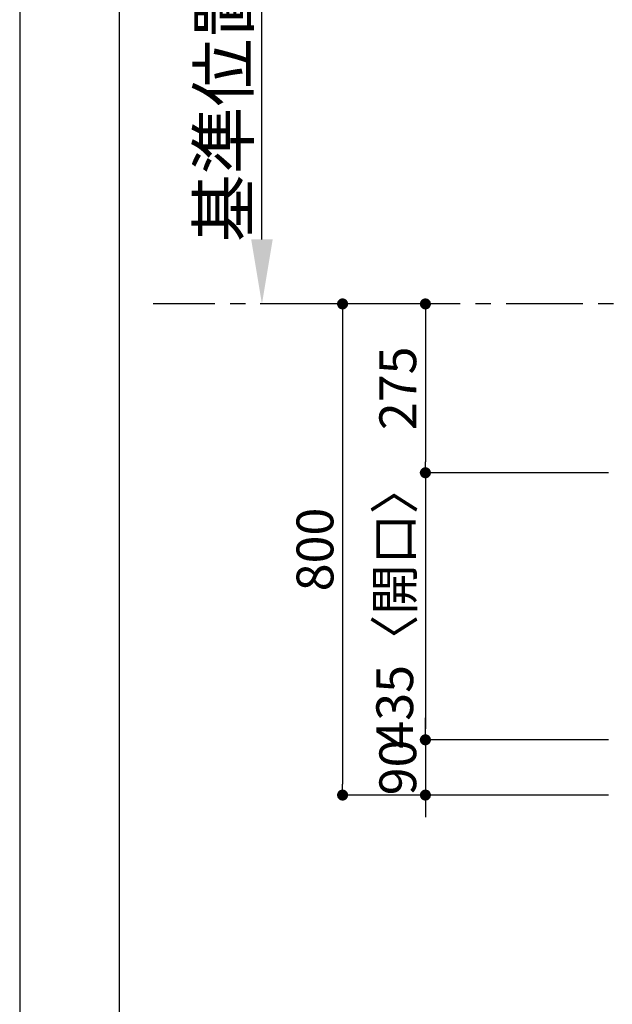
# Model space of a CAD drawing. Extents: x 27948 to 54421, y -25 to 8845.
# Drawn here: x 27948 to 28914, y 6371 to 7975 of the extents above; entities that cross this region are included whole.
import ezdxf

# ---------------------------------------------------------------- set-up
doc = ezdxf.new("R2010")
doc.units = 0
doc.header["$LTSCALE"] = 50
doc.header["$MEASUREMENT"] = 0
doc.linetypes.add('CENTER', pattern=[2, 1.25, -0.25, 0.25, -0.25])
doc.layers.get('0').update_dxf_attribs({"linetype": 'CONTINUOUS'})
doc.layers.get('DEFPOINTS').update_dxf_attribs({"color": 146, "linetype": 'CONTINUOUS'})
for name, color, linetype in [('111-壁仕上', 3, 'CONTINUOUS'), ('166-寸法B', 11, 'CONTINUOUS'), ('190-図面外枠', 5, 'CONTINUOUS')]:
    doc.layers.add(name, color=color, linetype=linetype)
doc.styles.add('KH001', font='txt')
doc.dimstyles.new('KH1xx030', dxfattribs={"dimscale": 30, "dimtxt": 2, "dimasz": 0.6, "dimexe": 0.3, "dimexo": 1.2, "dimgap": 0.5, "dimtad": 3, "dimdec": 1, "dimdsep": 46, "dimlunit": 6, "dimtxsty": 'KH001', "dimblk": 'DOT', "dimcen": 1, "dimdle": 1, "dimclrd": 256, "dimclre": 256, "dimclrt": 256, "dimadec": 0, "dimazin": 0, "dimtfac": 1, "dimtdec": 1, "dimtix": 1, "dimtmove": 2, "dimatfit": 3, "dimldrblk": 'CLOSEDBLANK', "dimfxl": 1, "dimtolj": 1, "dimtzin": 0, "dimlwd": -1, "dimlwe": -1, "dimarcsym": 0})

# ---------------------------------------------------------------- blocks, each defined once
blk = doc.blocks.new('A$C5D946DDC')
at = {"layer": '190-図面外枠'}
blk.add_line((271, 350.7), (271, 14349.3), dxfattribs=at)
at = {"layer": 'DEFPOINTS'}
blk.add_lwpolyline([(0, 0), (20790, 0), (20790, 14700), (0, 14700)], close=True, dxfattribs=at)
blk = doc.blocks.new('_Dot')
at = {"color": 0, "linetype": 'ByBlock', "lineweight": -2}
blk.add_line((-0.5, 0), (-1, 0), dxfattribs=at)
at = {"color": 0, "linetype": 'ByBlock', "const_width": 0.5}
blk.add_lwpolyline([(-0.25, 0, 1), (0.25, 0, 1)], format="xyb", close=True, dxfattribs=at)
blk = doc.blocks.new('*D201')
at = {"layer": '166-寸法B', "transparency": 16777216}
for p, q in [((28619.2, 7511.6), (28465.2, 7511.6)), ((28474.2, 7493.6), (28474.2, 6729.6)), ((28907.8, 6711.6), (28465.2, 6711.6))]:
    blk.add_line(p, q, dxfattribs=at)
at = {"layer": 'DEFPOINTS', "color": 0, "transparency": 16777216}
for p in [(28655.2, 7511.6), (28474.2, 6711.6), (28943.8, 6711.6)]:
    blk.add_point(p, dxfattribs=at)
at = {"layer": '166-寸法B', "transparency": 16777216, "xscale": 18, "yscale": 18, "zscale": 18}
for p, rotation in [((28474.2, 7511.6), 90), ((28474.2, 6711.6), 270)]:
    blk.add_blockref('_Dot', p, dxfattribs=dict(at, rotation=rotation))
at = {"layer": '166-寸法B', "transparency": 16777216, "insert": (28429.2, 7111.6), "char_height": 60, "attachment_point": 5, "rotation": 90, "style": 'KH001'}
blk.add_mtext('\\A1;800', dxfattribs=at)
blk = doc.blocks.new('_ClosedBlank')
at = {"color": 0, "linetype": 'ByBlock', "lineweight": -2}
for p, q in [((-1, 0.167), (0, 0)), ((-1, 0.167), (-1, -0.167)), ((0, 0), (-1, -0.167))]:
    blk.add_line(p, q, dxfattribs=at)
blk = doc.blocks.new('*D202')
at = {"layer": '166-寸法B', "transparency": 16777216}
for p, q in [((28619.2, 7511.6), (28600.2, 7511.6)), ((28609.2, 7493.6), (28609.2, 7254.6)), ((28760.7, 7236.6), (28600.2, 7236.6))]:
    blk.add_line(p, q, dxfattribs=at)
at = {"layer": 'DEFPOINTS', "color": 0, "transparency": 16777216}
for p in [(28655.2, 7511.6), (28609.2, 7236.6), (28796.7, 7236.6)]:
    blk.add_point(p, dxfattribs=at)
at = {"layer": '166-寸法B', "transparency": 16777216, "xscale": 18, "yscale": 18, "zscale": 18}
for p, rotation in [((28609.2, 7511.6), 90), ((28609.2, 7236.6), 270)]:
    blk.add_blockref('_Dot', p, dxfattribs=dict(at, rotation=rotation))
at = {"layer": '166-寸法B', "transparency": 16777216, "insert": (28564.2, 7374.1), "char_height": 60, "attachment_point": 5, "rotation": 90, "style": 'KH001'}
blk.add_mtext('\\A1;275', dxfattribs=at)
blk = doc.blocks.new('*D203')
at = {"layer": '166-寸法B', "transparency": 16777216}
for p, q in [((28907.8, 7236.6), (28600.2, 7236.6)), ((28609.2, 7218.6), (28609.2, 6819.6)), ((28907.8, 6801.6), (28600.2, 6801.6))]:
    blk.add_line(p, q, dxfattribs=at)
at = {"layer": 'DEFPOINTS', "color": 0, "transparency": 16777216}
for p in [(28943.8, 7236.6), (28609.2, 6801.6), (28943.8, 6801.6)]:
    blk.add_point(p, dxfattribs=at)
at = {"layer": '166-寸法B', "transparency": 16777216, "xscale": 18, "yscale": 18, "zscale": 18}
for p, rotation in [((28609.2, 7236.6), 90), ((28609.2, 6801.6), 270)]:
    blk.add_blockref('_Dot', p, dxfattribs=dict(at, rotation=rotation))
at = {"layer": '166-寸法B', "transparency": 16777216, "insert": (28559.2, 7019.1), "char_height": 60, "attachment_point": 5, "rotation": 90, "style": 'KH001'}
blk.add_mtext('\\A1;435〈開口〉', dxfattribs=at)
blk = doc.blocks.new('*D204')
at = {"layer": '166-寸法B', "transparency": 16777216}
for p, q in [((28609.2, 6819.6), (28609.2, 6837.6)), ((28907.8, 6801.6), (28600.2, 6801.6)), ((28609.2, 6801.6), (28609.2, 6711.6)), ((28907.8, 6711.6), (28600.2, 6711.6)), ((28609.2, 6693.6), (28609.2, 6675.6))]:
    blk.add_line(p, q, dxfattribs=at)
at = {"layer": 'DEFPOINTS', "color": 0, "transparency": 16777216}
for p in [(28943.8, 6801.6), (28609.2, 6711.6), (28943.8, 6711.6)]:
    blk.add_point(p, dxfattribs=at)
at = {"layer": '166-寸法B', "transparency": 16777216, "xscale": 18, "yscale": 18, "zscale": 18}
for p, rotation in [((28609.2, 6801.6), 270), ((28609.2, 6711.6), 90)]:
    blk.add_blockref('_Dot', p, dxfattribs=dict(at, rotation=rotation))
at = {"layer": '166-寸法B', "transparency": 16777216, "insert": (28564.2, 6756.6), "char_height": 60, "attachment_point": 5, "rotation": 90, "style": 'KH001'}
blk.add_mtext('\\A1;90', dxfattribs=at)
blk = doc.blocks.new('*D209')
at = {"layer": '166-寸法B', "transparency": 16777216}
for p, q in [((28342.8, 7616.6), (28342.8, 8193.8)), ((28370.6, 7511.6), (28339.8, 7511.6))]:
    blk.add_line(p, q, dxfattribs=at)
blk.add_solid([(28325.3, 7616.6), (28360.3, 7616.6), (28342.8, 7511.6)], dxfattribs=at)
at = {"layer": 'DEFPOINTS', "color": 0, "transparency": 16777216}
for p in [(28342.8, 8184.8), (28373.4, 8184.8), (28400.6, 7511.6)]:
    blk.add_point(p, dxfattribs=at)
at = {"layer": '166-寸法B', "transparency": 16777216, "insert": (28280.3, 7900.7), "char_height": 81, "attachment_point": 5, "rotation": 90, "style": 'KH001'}
blk.add_mtext('\\A1;基準位置 Ａ', dxfattribs=at)
blk = doc.blocks.new('_None')

msp = doc.modelspace()

# ---------------------------------------------------------------- linework, layer by layer
at = {"layer": '111-壁仕上', "color": 253, "linetype": 'CENTER', "ltscale": 2}
msp.add_line((31065.78, 7511.57), (28165.6, 7511.57), dxfattribs=at)

# ---------------------------------------------------------------- block references
at = {"layer": '190-図面外枠', "xscale": 0.599999999976717, "yscale": 0.599999999976717, "zscale": 0.599999999976717}
msp.add_blockref('A$C5D946DDC', (27947.97, 0), dxfattribs=at)

# ---------------------------------------------------------------- dimensions: what is measured, and where the dimension line sits
at = {"layer": '166-寸法B'}
dim = msp.add_linear_dim(base=(28342.78, 8184.83), p1=(28400.58, 7511.57), p2=(28373.45, 8184.83), angle=270, text='基準位置 Ａ', dimstyle='KH1xx030', override={"dimtxt": 2.7, "dimasz": 3.5, "dimexe": 0.1, "dimexo": 1, "dimblk2": 'None', "dimsah": 1, "dimdle": 0.3, "dimse2": 1}, dxfattribs=at)
dim.commit()
dim.dimension.update_dxf_attribs({"geometry": '*D209', "text_midpoint": (28280.32, 7900.7)})
for base, p1, p2, picture, middle in [((28474.23, 6711.57), (28655.2, 7511.57), (28943.78, 6711.57), '*D201', (28429.23, 7111.57)), ((28609.23, 7236.57), (28655.2, 7511.57), (28796.68, 7236.57), '*D202', (28564.23, 7374.07)), ((28609.23, 6711.57), (28943.78, 6801.57), (28943.78, 6711.57), '*D204', (28564.23, 6756.57))]:
    dim = msp.add_linear_dim(base=base, p1=p1, p2=p2, angle=90, dimstyle='KH1xx030', dxfattribs=at)
    dim.commit()
    dim.dimension.update_dxf_attribs({"geometry": picture, "text_midpoint": middle})
dim = msp.add_linear_dim(base=(28609.23, 6801.57), p1=(28943.78, 7236.57), p2=(28943.78, 6801.57), angle=90, text='<>〈開口〉', dimstyle='KH1xx030', dxfattribs=at)
dim.commit()
dim.dimension.update_dxf_attribs({"geometry": '*D203', "text_midpoint": (28559.22, 7019.07)})

doc.saveas('drawing.dxf')
